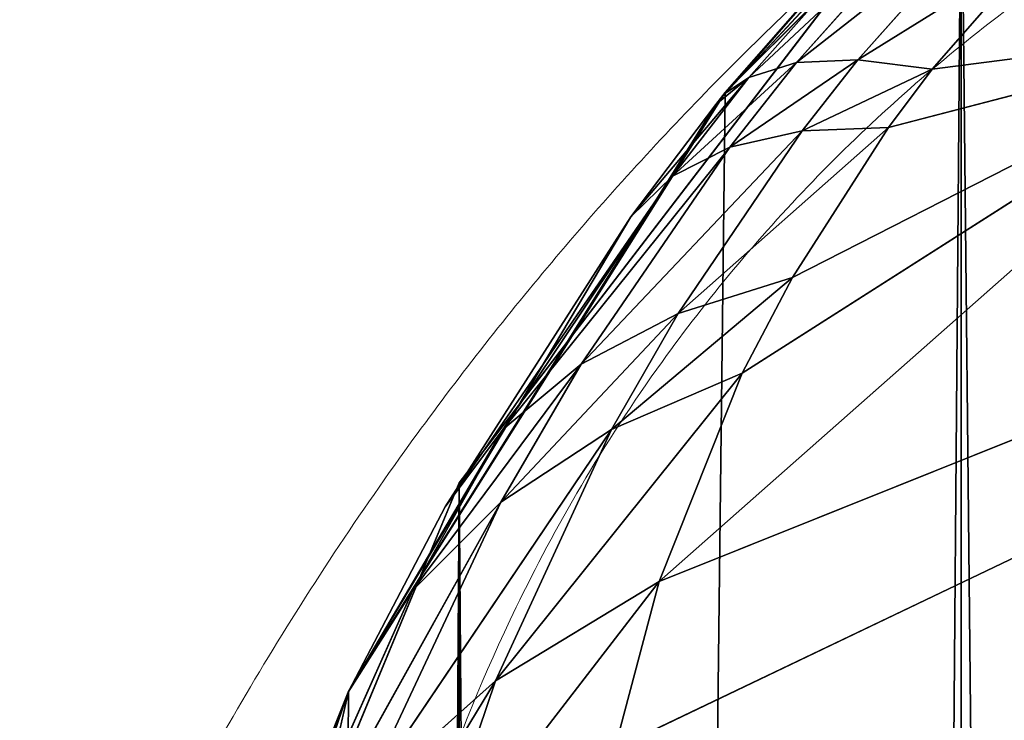
# Model space of a CAD drawing. Units: centimetres. Extents: x -271 to 271, y -194 to 194.
# Drawn here: x -41 to -41, y -36 to -36 of the extents above; entities that cross this region are included whole.
import ezdxf

# ---------------------------------------------------------------- set-up
doc = ezdxf.new("R2010")
doc.units = ezdxf.units.CM
doc.header["$LTSCALE"] = 2.54
doc.layers.get('0').update_dxf_attribs({"true_color": 0xff5454})

# ---------------------------------------------------------------- blocks, each defined once
blk = doc.blocks.new('0412-2D')
at = {"color": 0, "linetype": 'Continuous', "lineweight": 18}
blk.add_arc((227.39696, 297.55196, 0.02273), 0.60022, 90, 180, dxfattribs=at)
for points, knots in [([(226.99681, 297.55196, 0.02273), (226.99719, 297.56526, 0.02273), (226.99794, 297.59201, 0.02273), (227.00465, 297.6346, 0.02273), (227.01658, 297.67936, 0.02273), (227.03318, 297.72047, 0.02273), (227.05222, 297.75613, 0.02273), (227.07029, 297.7838, 0.02273), (227.08939, 297.80846, 0.02273), (227.10868, 297.82997, 0.02273), (227.12964, 297.85019, 0.02273), (227.15393, 297.87041, 0.02273), (227.18181, 297.88999, 0.02273), (227.21183, 297.90723, 0.02273), (227.24144, 297.92108, 0.02273), (227.27112, 297.93225, 0.02273), (227.30196, 297.94113, 0.02273), (227.33383, 297.9475, 0.02273), (227.36566, 297.95141, 0.02273), (227.38651, 297.95187, 0.02273), (227.39696, 297.9521, 0.02273)], [0, 0, 0, 0, 0.0711266, 0.1429581, 0.2204411, 0.2994482, 0.3519707, 0.4052251, 0.4470998, 0.4894268, 0.5316325, 0.5743165, 0.6281199, 0.6827914, 0.7311454, 0.7799603, 0.8339417, 0.8883723, 0.9440159, 1, 1, 1, 1]), ([(227.27277, 297.88311, 0.02273), (227.25194, 297.8817, 0.02273), (227.22294, 297.87974, 0.02273), (227.178, 297.8612, 0.02273), (227.14882, 297.84314, 0.02273), (227.1232, 297.82031, 0.02273), (227.10168, 297.7943, 0.02273), (227.08107, 297.75842, 0.02273), (227.06793, 297.71691, 0.02273), (227.06652, 297.6898, 0.02273), (227.0658, 297.67614, 0.02273)], [0, 0, 0, 0, 0.244996, 0.340931, 0.437639, 0.508581, 0.579548, 0.675598, 0.836538, 1, 1, 1, 1])]:
    blk.add_open_spline(points, degree=3, knots=knots, dxfattribs=at)
blk = doc.blocks.new('3DGeom~33_Defintion')
at = {"color": 0}
for p, q in [((879.337, 712.486, -1255.583), (922.475, 764.43, -1192.495)), ((879.337, 712.486, -1255.583), (922.475, 764.43, -1192.495)), ((885.468, 706, -1254.938), (922.475, 764.43, -1192.495)), ((885.468, 706, -1254.938), (922.475, 764.43, -1192.495)), ((908.61, 710.528, -1235.693), (885.468, 706, -1254.938)), ((908.61, 710.528, -1235.693), (885.468, 706, -1254.938)), ((893.261, 699.34, -1253.143), (908.61, 710.528, -1235.693)), ((893.261, 699.34, -1253.143), (908.61, 710.528, -1235.693)), ((896.912, 696.888, -1251.9), (908.61, 710.528, -1235.693)), ((896.912, 696.888, -1251.9), (908.61, 710.528, -1235.693)), ((908.61, 710.528, -1235.693), (902.723, 693.982, -1249.335)), ((908.61, 710.528, -1235.693), (902.723, 693.982, -1249.335)), ((905.014, 693.21, -1248.106), (908.61, 710.528, -1235.693)), ((905.014, 693.21, -1248.106), (908.61, 710.528, -1235.693)), ((885.468, 706, -1254.938), (873.604, 707.202, -1261.458)), ((885.468, 706, -1254.938), (873.604, 707.202, -1261.458)), ((881.075, 700.624, -1260.16), (873.604, 707.202, -1261.458)), ((881.075, 700.624, -1260.16), (873.604, 707.202, -1261.458)), ((885.468, 706, -1254.938), (881.075, 700.624, -1260.16)), ((885.468, 706, -1254.938), (881.075, 700.624, -1260.16)), ((881.075, 700.624, -1260.16), (867.164, 701.364, -1265.9)), ((881.075, 700.624, -1260.16), (867.164, 701.364, -1265.9)), ((881.075, 700.624, -1260.16), (876.086, 694.817, -1264.263)), ((881.075, 700.624, -1260.16), (876.086, 694.817, -1264.263)), ((893.261, 699.34, -1253.143), (881.075, 700.624, -1260.16)), ((893.261, 699.34, -1253.143), (881.075, 700.624, -1260.16)), ((890.566, 693.879, -1257.446), (881.075, 700.624, -1260.16)), ((890.566, 693.879, -1257.446), (881.075, 700.624, -1260.16)), ((893.261, 699.34, -1253.143), (890.566, 693.879, -1257.446)), ((893.261, 699.34, -1253.143), (890.566, 693.879, -1257.446)), ((896.912, 696.888, -1251.9), (890.566, 693.879, -1257.446)), ((896.912, 696.888, -1251.9), (890.566, 693.879, -1257.446)), ((896.912, 696.888, -1251.9), (895.02, 691.397, -1255.732)), ((896.912, 696.888, -1251.9), (895.02, 691.397, -1255.732)), ((890.566, 693.879, -1257.446), (876.086, 694.817, -1264.263)), ((890.566, 693.879, -1257.446), (876.086, 694.817, -1264.263)), ((887.398, 688.105, -1260.942), (876.086, 694.817, -1264.263)), ((887.398, 688.105, -1260.942), (876.086, 694.817, -1264.263)), ((890.566, 693.879, -1257.446), (887.398, 688.105, -1260.942)), ((890.566, 693.879, -1257.446), (887.398, 688.105, -1260.942)), ((895.02, 691.397, -1255.732), (890.566, 693.879, -1257.446)), ((895.02, 691.397, -1255.732), (890.566, 693.879, -1257.446)), ((902.723, 693.982, -1249.335), (895.02, 691.397, -1255.732)), ((902.723, 693.982, -1249.335), (895.02, 691.397, -1255.732)), ((902.723, 693.982, -1249.335), (902.126, 688.459, -1252.355)), ((902.723, 693.982, -1249.335), (902.126, 688.459, -1252.355)), ((905.014, 693.21, -1248.106), (902.126, 688.459, -1252.355)), ((905.014, 693.21, -1248.106), (902.126, 688.459, -1252.355)), ((905.014, 693.21, -1248.106), (904.939, 687.678, -1250.779)), ((905.014, 693.21, -1248.106), (904.939, 687.678, -1250.779)), ((909.884, 692.377, -1245.023), (904.939, 687.678, -1250.779)), ((909.884, 692.377, -1245.023), (904.939, 687.678, -1250.779)), ((895.02, 691.397, -1255.732), (887.398, 688.105, -1260.942)), ((895.02, 691.397, -1255.732), (887.398, 688.105, -1260.942)), ((895.02, 691.397, -1255.732), (892.7, 685.637, -1258.87)), ((895.02, 691.397, -1255.732), (892.7, 685.637, -1258.87)), ((902.126, 688.459, -1252.355), (895.02, 691.397, -1255.732)), ((902.126, 688.459, -1252.355), (895.02, 691.397, -1255.732)), ((870.618, 688.716, -1267.15), (883.81, 682.12, -1263.57)), ((887.398, 688.105, -1260.942), (870.618, 688.716, -1267.15)), ((887.398, 688.105, -1260.942), (870.618, 688.716, -1267.15)), ((870.618, 688.716, -1267.15), (883.81, 682.12, -1263.57)), ((902.126, 688.459, -1252.355), (892.7, 685.637, -1258.87)), ((902.126, 688.459, -1252.355), (892.7, 685.637, -1258.87)), ((902.126, 688.459, -1252.355), (901.158, 682.714, -1254.812)), ((902.126, 688.459, -1252.355), (901.158, 682.714, -1254.812)), ((904.939, 687.678, -1250.779), (902.126, 688.459, -1252.355)), ((904.939, 687.678, -1250.779), (902.126, 688.459, -1252.355)), ((887.398, 688.105, -1260.942), (883.81, 682.12, -1263.57)), ((887.398, 688.105, -1260.942), (883.81, 682.12, -1263.57)), ((892.7, 685.637, -1258.87), (887.398, 688.105, -1260.942)), ((892.7, 685.637, -1258.87), (887.398, 688.105, -1260.942)), ((904.939, 687.678, -1250.779), (901.158, 682.714, -1254.812)), ((904.939, 687.678, -1250.779), (901.158, 682.714, -1254.812)), ((904.939, 687.678, -1250.779), (904.505, 681.937, -1252.926)), ((904.939, 687.678, -1250.779), (904.505, 681.937, -1252.926)), ((910.946, 686.836, -1246.903), (904.939, 687.678, -1250.779)), ((910.946, 686.836, -1246.903), (904.939, 687.678, -1250.779)), ((910.946, 686.836, -1246.903), (904.505, 681.937, -1252.926)), ((910.946, 686.836, -1246.903), (904.505, 681.937, -1252.926)), ((892.7, 685.637, -1258.87), (883.81, 682.12, -1263.57)), ((892.7, 685.637, -1258.87), (883.81, 682.12, -1263.57)), ((892.7, 685.637, -1258.87), (889.989, 679.693, -1261.265)), ((892.7, 685.637, -1258.87), (889.989, 679.693, -1261.265)), ((901.158, 682.714, -1254.812), (892.7, 685.637, -1258.87)), ((901.158, 682.714, -1254.812), (892.7, 685.637, -1258.87)), ((901.158, 682.714, -1254.812), (889.989, 679.693, -1261.265)), ((901.158, 682.714, -1254.812), (889.989, 679.693, -1261.265)), ((901.158, 682.714, -1254.812), (899.831, 676.819, -1256.675)), ((901.158, 682.714, -1254.812), (899.831, 676.819, -1256.675)), ((904.505, 681.937, -1252.926), (901.158, 682.714, -1254.812)), ((904.505, 681.937, -1252.926), (901.158, 682.714, -1254.812)), ((864.801, 682.467, -1268.753), (883.81, 682.12, -1263.57)), ((864.801, 682.467, -1268.753), (883.81, 682.12, -1263.57)), ((883.81, 682.12, -1263.57), (879.867, 676.028, -1265.284)), ((883.81, 682.12, -1263.57), (879.867, 676.028, -1265.284)), ((883.81, 682.12, -1263.57), (879.888, 676.021, -1265.277)), ((883.81, 682.12, -1263.57), (879.888, 676.021, -1265.277)), ((883.81, 682.12, -1263.57), (889.989, 679.693, -1261.265)), ((883.81, 682.12, -1263.57), (889.989, 679.693, -1261.265)), ((904.505, 681.937, -1252.926), (899.831, 676.819, -1256.675)), ((904.505, 681.937, -1252.926), (899.831, 676.819, -1256.675)), ((904.505, 681.937, -1252.926), (903.719, 676.055, -1254.521)), ((904.505, 681.937, -1252.926), (903.719, 676.055, -1254.521)), ((911.659, 681.1, -1248.299), (904.505, 681.937, -1252.926)), ((911.659, 681.1, -1248.299), (904.505, 681.937, -1252.926)), ((911.659, 681.1, -1248.299), (903.719, 676.055, -1254.521)), ((911.659, 681.1, -1248.299), (903.719, 676.055, -1254.521)), ((889.989, 679.693, -1261.265), (879.888, 676.021, -1265.277)), ((889.989, 679.693, -1261.265), (879.888, 676.021, -1265.277)), ((889.989, 679.693, -1261.265), (886.927, 673.658, -1262.88)), ((889.989, 679.693, -1261.265), (886.927, 673.658, -1262.88)), ((889.989, 679.693, -1261.265), (899.831, 676.819, -1256.675)), ((889.989, 679.693, -1261.265), (899.831, 676.819, -1256.675)), ((899.831, 676.819, -1256.675), (886.927, 673.658, -1262.88)), ((899.831, 676.819, -1256.675), (886.927, 673.658, -1262.88)), ((899.831, 676.819, -1256.675), (898.161, 670.849, -1257.922)), ((899.831, 676.819, -1256.675), (898.161, 670.849, -1257.922)), ((899.831, 676.819, -1256.675), (903.719, 676.055, -1254.521)), ((899.831, 676.819, -1256.675), (903.719, 676.055, -1254.521)), ((855.075, 0, -1269.869), (879.867, 676.028, -1265.284)), ((855.075, 0, -1269.869), (879.867, 676.028, -1265.284)), ((879.888, 0, -1265.277), (879.867, 676.028, -1265.284)), ((879.888, 0, -1265.277), (879.867, 676.028, -1265.284)), ((879.888, 0, -1265.277), (879.888, 676.021, -1265.277)), ((879.888, 0, -1265.277), (879.888, 676.021, -1265.277)), ((903.719, 676.055, -1254.521), (898.161, 670.849, -1257.922)), ((903.719, 676.055, -1254.521), (898.161, 670.849, -1257.922)), ((903.719, 676.055, -1254.521), (902.59, 670.103, -1255.545)), ((903.719, 676.055, -1254.521), (902.59, 670.103, -1255.545)), ((903.719, 676.055, -1254.521), (903.044, 670.064, -1255.257)), ((903.719, 676.055, -1254.521), (903.044, 670.064, -1255.257)), ((903.719, 676.055, -1254.521), (912.013, 675.232, -1249.196)), ((903.719, 676.055, -1254.521), (912.013, 675.232, -1249.196)), ((912.013, 675.232, -1249.196), (903.044, 670.064, -1255.257)), ((912.013, 675.232, -1249.196), (903.044, 670.064, -1255.257)), ((886.927, 673.658, -1262.88), (879.888, 0, -1265.277)), ((886.927, 673.658, -1262.88), (879.888, 0, -1265.277)), ((898.161, 670.849, -1257.922), (879.888, 0, -1265.277)), ((898.161, 670.849, -1257.922), (879.888, 0, -1265.277)), ((902.59, 670.103, -1255.545), (879.888, 0, -1265.277)), ((902.59, 670.103, -1255.545), (879.888, 0, -1265.277)), ((902.59, 670.103, -1255.545), (903.058, 0, -1255.279)), ((902.59, 670.103, -1255.545), (903.058, 0, -1255.279)), ((903.058, 0, -1255.279), (912.007, 669.298, -1249.585)), ((903.058, 0, -1255.279), (912.007, 669.298, -1249.585))]:
    blk.add_line(p, q, dxfattribs=at)
at = {"color": 18, "true_color": 0x000000}
for p, q in [((879.337, 712.486, -1255.583), (885.468, 706, -1254.938)), ((879.337, 712.486, -1255.583), (885.468, 706, -1254.938)), ((885.468, 706, -1254.938), (893.261, 699.34, -1253.143)), ((885.468, 706, -1254.938), (893.261, 699.34, -1253.143)), ((893.261, 699.34, -1253.143), (896.912, 696.888, -1251.9)), ((893.261, 699.34, -1253.143), (896.912, 696.888, -1251.9)), ((896.912, 696.888, -1251.9), (902.723, 693.982, -1249.335)), ((896.912, 696.888, -1251.9), (902.723, 693.982, -1249.335)), ((902.723, 693.982, -1249.335), (905.014, 693.21, -1248.106)), ((902.723, 693.982, -1249.335), (905.014, 693.21, -1248.106)), ((905.014, 693.21, -1248.106), (909.884, 692.377, -1245.023)), ((905.014, 693.21, -1248.106), (909.884, 692.377, -1245.023)), ((879.867, 676.028, -1265.284), (864.801, 682.467, -1268.753)), ((864.801, 682.467, -1268.753), (879.867, 676.028, -1265.284)), ((879.888, 676.021, -1265.277), (879.867, 676.028, -1265.284)), ((879.867, 676.028, -1265.284), (879.888, 676.021, -1265.277)), ((886.927, 673.658, -1262.88), (879.888, 676.021, -1265.277)), ((879.888, 676.021, -1265.277), (886.927, 673.658, -1262.88)), ((898.161, 670.849, -1257.922), (886.927, 673.658, -1262.88)), ((886.927, 673.658, -1262.88), (898.161, 670.849, -1257.922)), ((902.59, 670.103, -1255.545), (898.161, 670.849, -1257.922)), ((898.161, 670.849, -1257.922), (902.59, 670.103, -1255.545)), ((903.044, 670.064, -1255.257), (902.59, 670.103, -1255.545)), ((902.59, 670.103, -1255.545), (912.007, 669.298, -1249.585)), ((912.007, 669.298, -1249.585), (903.044, 670.064, -1255.257)), ((879.888, 0, -1265.277), (855.075, 0, -1269.869)), ((903.058, 0, -1255.279), (879.888, 0, -1265.277)), ((923.422, 0, -1240.375), (903.058, 0, -1255.279)), ((855.075, 0, -1269.869), (879.888, 0, -1265.277)), ((879.888, 0, -1265.277), (903.058, 0, -1255.279)), ((903.058, 0, -1255.279), (923.422, 0, -1240.375))]:
    blk.add_line(p, q, dxfattribs=at)
mesh = blk.add_polyface(dxfattribs=at)
corners = [(903.329, 852.099, -1146.858), (806.497, 809.014, -1245.546), (793.86, 866.942, -1214.725)]
mesh.append_faces([[corners[k] for k in face] for face in [(0, 1, 2)]], dxfattribs={"color": 18})
mesh = blk.add_polyface(dxfattribs=at)
corners = [(903.329, 852.099, -1146.858), (833.918, 772.548, -1249.792), (806.497, 809.014, -1245.546)]
mesh.append_faces([[corners[k] for k in face] for face in [(0, 1, 2)]], dxfattribs={"color": 18})
mesh = blk.add_polyface(dxfattribs=at)
corners = [(922.475, 764.43, -1192.495), (833.918, 772.548, -1249.792), (903.329, 852.099, -1146.858)]
mesh.append_faces([[corners[k] for k in face] for face in [(0, 1, 2)]], dxfattribs={"color": 18})
mesh = blk.add_polyface(dxfattribs=at)
corners = [(922.475, 764.43, -1192.495), (867.396, 728.026, -1254.975), (833.918, 772.548, -1249.792)]
mesh.append_faces([[corners[k] for k in face] for face in [(0, 1, 2)]], dxfattribs={"color": 18})
mesh = blk.add_polyface(dxfattribs=at)
corners = [(922.475, 764.43, -1192.495), (869.106, 725.57, -1255.214), (867.396, 728.026, -1254.975)]
mesh.append_faces([[corners[k] for k in face] for face in [(0, 1, 2)]], dxfattribs={"color": 18})
mesh = blk.add_polyface(dxfattribs=at)
corners = [(922.475, 764.43, -1192.495), (879.337, 712.486, -1255.583), (869.106, 725.57, -1255.214)]
mesh.append_faces([[corners[k] for k in face] for face in [(0, 1, 2)]], dxfattribs={"color": 18})
mesh = blk.add_polyface(dxfattribs=at)
corners = [(922.475, 764.43, -1192.495), (885.468, 706, -1254.938), (879.337, 712.486, -1255.583)]
mesh.append_faces([[corners[k] for k in face] for face in [(0, 1, 2)]], dxfattribs={"color": 18})
mesh = blk.add_polyface(dxfattribs=at)
corners = [(922.475, 764.43, -1192.495), (908.61, 710.528, -1235.693), (885.468, 706, -1254.938)]
mesh.append_faces([[corners[k] for k in face] for face in [(0, 1, 2)]], dxfattribs={"color": 18})
mesh = blk.add_polyface(dxfattribs=at)
corners = [(885.468, 706, -1254.938), (873.604, 707.202, -1261.458), (879.337, 712.486, -1255.583)]
mesh.append_faces([[corners[k] for k in face] for face in [(0, 1, 2)]], dxfattribs={"color": 18})
mesh = blk.add_polyface(dxfattribs=at)
corners = [(908.61, 710.528, -1235.693), (893.261, 699.34, -1253.143), (885.468, 706, -1254.938)]
mesh.append_faces([[corners[k] for k in face] for face in [(0, 1, 2)]], dxfattribs={"color": 18})
mesh = blk.add_polyface(dxfattribs=at)
corners = [(908.61, 710.528, -1235.693), (896.912, 696.888, -1251.9), (893.261, 699.34, -1253.143)]
mesh.append_faces([[corners[k] for k in face] for face in [(0, 1, 2)]], dxfattribs={"color": 18})
mesh = blk.add_polyface(dxfattribs=at)
corners = [(908.61, 710.528, -1235.693), (902.723, 693.982, -1249.335), (896.912, 696.888, -1251.9)]
mesh.append_faces([[corners[k] for k in face] for face in [(0, 1, 2)]], dxfattribs={"color": 18})
mesh = blk.add_polyface(dxfattribs=at)
corners = [(908.61, 710.528, -1235.693), (905.014, 693.21, -1248.106), (902.723, 693.982, -1249.335)]
mesh.append_faces([[corners[k] for k in face] for face in [(0, 1, 2)]], dxfattribs={"color": 18})
mesh = blk.add_polyface(dxfattribs=at)
corners = [(909.884, 692.377, -1245.023), (905.014, 693.21, -1248.106), (908.61, 710.528, -1235.693)]
mesh.append_faces([[corners[k] for k in face] for face in [(0, 1, 2)]], dxfattribs={"color": 18})
mesh = blk.add_polyface(dxfattribs=at)
corners = [(881.075, 700.624, -1260.16), (867.164, 701.364, -1265.9), (873.604, 707.202, -1261.458)]
mesh.append_faces([[corners[k] for k in face] for face in [(0, 1, 2)]], dxfattribs={"color": 18})
mesh = blk.add_polyface(dxfattribs=at)
corners = [(885.468, 706, -1254.938), (881.075, 700.624, -1260.16), (873.604, 707.202, -1261.458)]
mesh.append_faces([[corners[k] for k in face] for face in [(0, 1, 2)]], dxfattribs={"color": 18})
mesh = blk.add_polyface(dxfattribs=at)
corners = [(893.261, 699.34, -1253.143), (881.075, 700.624, -1260.16), (885.468, 706, -1254.938)]
mesh.append_faces([[corners[k] for k in face] for face in [(0, 1, 2)]], dxfattribs={"color": 18})
mesh = blk.add_polyface(dxfattribs=at)
corners = [(881.075, 700.624, -1260.16), (876.086, 694.817, -1264.263), (867.164, 701.364, -1265.9)]
mesh.append_faces([[corners[k] for k in face] for face in [(0, 1, 2)]], dxfattribs={"color": 18})
mesh = blk.add_polyface(dxfattribs=at)
corners = [(890.566, 693.879, -1257.446), (876.086, 694.817, -1264.263), (881.075, 700.624, -1260.16)]
mesh.append_faces([[corners[k] for k in face] for face in [(0, 1, 2)]], dxfattribs={"color": 18})
mesh = blk.add_polyface(dxfattribs=at)
corners = [(893.261, 699.34, -1253.143), (890.566, 693.879, -1257.446), (881.075, 700.624, -1260.16)]
mesh.append_faces([[corners[k] for k in face] for face in [(0, 1, 2)]], dxfattribs={"color": 18})
mesh = blk.add_polyface(dxfattribs=at)
corners = [(896.912, 696.888, -1251.9), (890.566, 693.879, -1257.446), (893.261, 699.34, -1253.143)]
mesh.append_faces([[corners[k] for k in face] for face in [(0, 1, 2)]], dxfattribs={"color": 18})
mesh = blk.add_polyface(dxfattribs=at)
corners = [(896.912, 696.888, -1251.9), (895.02, 691.397, -1255.732), (890.566, 693.879, -1257.446)]
mesh.append_faces([[corners[k] for k in face] for face in [(0, 1, 2)]], dxfattribs={"color": 18})
mesh = blk.add_polyface(dxfattribs=at)
corners = [(902.723, 693.982, -1249.335), (895.02, 691.397, -1255.732), (896.912, 696.888, -1251.9)]
mesh.append_faces([[corners[k] for k in face] for face in [(0, 1, 2)]], dxfattribs={"color": 18})
mesh = blk.add_polyface(dxfattribs=at)
corners = [(887.398, 688.105, -1260.942), (870.618, 688.716, -1267.15), (876.086, 694.817, -1264.263)]
mesh.append_faces([[corners[k] for k in face] for face in [(0, 1, 2)]], dxfattribs={"color": 18})
mesh = blk.add_polyface(dxfattribs=at)
corners = [(890.566, 693.879, -1257.446), (887.398, 688.105, -1260.942), (876.086, 694.817, -1264.263)]
mesh.append_faces([[corners[k] for k in face] for face in [(0, 1, 2)]], dxfattribs={"color": 18})
mesh = blk.add_polyface(dxfattribs=at)
corners = [(895.02, 691.397, -1255.732), (887.398, 688.105, -1260.942), (890.566, 693.879, -1257.446)]
mesh.append_faces([[corners[k] for k in face] for face in [(0, 1, 2)]], dxfattribs={"color": 18})
mesh = blk.add_polyface(dxfattribs=at)
corners = [(902.723, 693.982, -1249.335), (902.126, 688.459, -1252.355), (895.02, 691.397, -1255.732)]
mesh.append_faces([[corners[k] for k in face] for face in [(0, 1, 2)]], dxfattribs={"color": 18})
mesh = blk.add_polyface(dxfattribs=at)
corners = [(905.014, 693.21, -1248.106), (902.126, 688.459, -1252.355), (902.723, 693.982, -1249.335)]
mesh.append_faces([[corners[k] for k in face] for face in [(0, 1, 2)]], dxfattribs={"color": 18})
mesh = blk.add_polyface(dxfattribs=at)
corners = [(905.014, 693.21, -1248.106), (904.939, 687.678, -1250.779), (902.126, 688.459, -1252.355)]
mesh.append_faces([[corners[k] for k in face] for face in [(0, 1, 2)]], dxfattribs={"color": 18})
mesh = blk.add_polyface(dxfattribs=at)
corners = [(909.884, 692.377, -1245.023), (904.939, 687.678, -1250.779), (905.014, 693.21, -1248.106)]
mesh.append_faces([[corners[k] for k in face] for face in [(0, 1, 2)]], dxfattribs={"color": 18})
mesh = blk.add_polyface(dxfattribs=at)
corners = [(910.946, 686.836, -1246.903), (904.939, 687.678, -1250.779), (909.884, 692.377, -1245.023)]
mesh.append_faces([[corners[k] for k in face] for face in [(0, 1, 2)]], dxfattribs={"color": 18})
mesh = blk.add_polyface(dxfattribs=at)
corners = [(895.02, 691.397, -1255.732), (892.7, 685.637, -1258.87), (887.398, 688.105, -1260.942)]
mesh.append_faces([[corners[k] for k in face] for face in [(0, 1, 2)]], dxfattribs={"color": 18})
mesh = blk.add_polyface(dxfattribs=at)
corners = [(902.126, 688.459, -1252.355), (892.7, 685.637, -1258.87), (895.02, 691.397, -1255.732)]
mesh.append_faces([[corners[k] for k in face] for face in [(0, 1, 2)]], dxfattribs={"color": 18})
mesh = blk.add_polyface(dxfattribs=at)
corners = [(883.81, 682.12, -1263.57), (864.801, 682.467, -1268.753), (870.618, 688.716, -1267.15)]
mesh.append_faces([[corners[k] for k in face] for face in [(0, 1, 2)]], dxfattribs={"color": 18})
mesh = blk.add_polyface(dxfattribs=at)
corners = [(887.398, 688.105, -1260.942), (883.81, 682.12, -1263.57), (870.618, 688.716, -1267.15)]
mesh.append_faces([[corners[k] for k in face] for face in [(0, 1, 2)]], dxfattribs={"color": 18})
mesh = blk.add_polyface(dxfattribs=at)
corners = [(902.126, 688.459, -1252.355), (901.158, 682.714, -1254.812), (892.7, 685.637, -1258.87)]
mesh.append_faces([[corners[k] for k in face] for face in [(0, 1, 2)]], dxfattribs={"color": 18})
mesh = blk.add_polyface(dxfattribs=at)
corners = [(904.939, 687.678, -1250.779), (901.158, 682.714, -1254.812), (902.126, 688.459, -1252.355)]
mesh.append_faces([[corners[k] for k in face] for face in [(0, 1, 2)]], dxfattribs={"color": 18})
mesh = blk.add_polyface(dxfattribs=at)
corners = [(892.7, 685.637, -1258.87), (883.81, 682.12, -1263.57), (887.398, 688.105, -1260.942)]
mesh.append_faces([[corners[k] for k in face] for face in [(0, 1, 2)]], dxfattribs={"color": 18})
mesh = blk.add_polyface(dxfattribs=at)
corners = [(904.939, 687.678, -1250.779), (904.505, 681.937, -1252.926), (901.158, 682.714, -1254.812)]
mesh.append_faces([[corners[k] for k in face] for face in [(0, 1, 2)]], dxfattribs={"color": 18})
mesh = blk.add_polyface(dxfattribs=at)
corners = [(910.946, 686.836, -1246.903), (904.505, 681.937, -1252.926), (904.939, 687.678, -1250.779)]
mesh.append_faces([[corners[k] for k in face] for face in [(0, 1, 2)]], dxfattribs={"color": 18})
mesh = blk.add_polyface(dxfattribs=at)
corners = [(911.659, 681.1, -1248.299), (904.505, 681.937, -1252.926), (910.946, 686.836, -1246.903)]
mesh.append_faces([[corners[k] for k in face] for face in [(0, 1, 2)]], dxfattribs={"color": 18})
mesh = blk.add_polyface(dxfattribs=at)
corners = [(892.7, 685.637, -1258.87), (889.989, 679.693, -1261.265), (883.81, 682.12, -1263.57)]
mesh.append_faces([[corners[k] for k in face] for face in [(0, 1, 2)]], dxfattribs={"color": 18})
mesh = blk.add_polyface(dxfattribs=at)
corners = [(901.158, 682.714, -1254.812), (889.989, 679.693, -1261.265), (892.7, 685.637, -1258.87)]
mesh.append_faces([[corners[k] for k in face] for face in [(0, 1, 2)]], dxfattribs={"color": 18})
mesh = blk.add_polyface(dxfattribs=at)
corners = [(901.158, 682.714, -1254.812), (899.831, 676.819, -1256.675), (889.989, 679.693, -1261.265)]
mesh.append_faces([[corners[k] for k in face] for face in [(0, 1, 2)]], dxfattribs={"color": 18})
mesh = blk.add_polyface(dxfattribs=at)
corners = [(904.505, 681.937, -1252.926), (899.831, 676.819, -1256.675), (901.158, 682.714, -1254.812)]
mesh.append_faces([[corners[k] for k in face] for face in [(0, 1, 2)]], dxfattribs={"color": 18})
mesh = blk.add_polyface(dxfattribs=at)
corners = [(879.867, 676.028, -1265.284), (855.075, 0, -1269.869), (864.801, 682.467, -1268.753)]
mesh.append_faces([[corners[k] for k in face] for face in [(0, 1, 2)]], dxfattribs={"color": 18})
mesh = blk.add_polyface(dxfattribs=at)
corners = [(883.81, 682.12, -1263.57), (879.867, 676.028, -1265.284), (864.801, 682.467, -1268.753)]
mesh.append_faces([[corners[k] for k in face] for face in [(0, 1, 2)]], dxfattribs={"color": 18})
mesh = blk.add_polyface(dxfattribs=at)
corners = [(883.81, 682.12, -1263.57), (879.888, 676.021, -1265.277), (879.867, 676.028, -1265.284)]
mesh.append_faces([[corners[k] for k in face] for face in [(0, 1, 2)]], dxfattribs={"color": 18})
mesh = blk.add_polyface(dxfattribs=at)
corners = [(889.989, 679.693, -1261.265), (879.888, 676.021, -1265.277), (883.81, 682.12, -1263.57)]
mesh.append_faces([[corners[k] for k in face] for face in [(0, 1, 2)]], dxfattribs={"color": 18})
mesh = blk.add_polyface(dxfattribs=at)
corners = [(904.505, 681.937, -1252.926), (903.719, 676.055, -1254.521), (899.831, 676.819, -1256.675)]
mesh.append_faces([[corners[k] for k in face] for face in [(0, 1, 2)]], dxfattribs={"color": 18})
mesh = blk.add_polyface(dxfattribs=at)
corners = [(911.659, 681.1, -1248.299), (903.719, 676.055, -1254.521), (904.505, 681.937, -1252.926)]
mesh.append_faces([[corners[k] for k in face] for face in [(0, 1, 2)]], dxfattribs={"color": 18})
mesh = blk.add_polyface(dxfattribs=at)
corners = [(912.013, 675.232, -1249.196), (903.719, 676.055, -1254.521), (911.659, 681.1, -1248.299)]
mesh.append_faces([[corners[k] for k in face] for face in [(0, 1, 2)]], dxfattribs={"color": 18})
mesh = blk.add_polyface(dxfattribs=at)
corners = [(889.989, 679.693, -1261.265), (886.927, 673.658, -1262.88), (879.888, 676.021, -1265.277)]
mesh.append_faces([[corners[k] for k in face] for face in [(0, 1, 2)]], dxfattribs={"color": 18})
mesh = blk.add_polyface(dxfattribs=at)
corners = [(899.831, 676.819, -1256.675), (886.927, 673.658, -1262.88), (889.989, 679.693, -1261.265)]
mesh.append_faces([[corners[k] for k in face] for face in [(0, 1, 2)]], dxfattribs={"color": 18})
mesh = blk.add_polyface(dxfattribs=at)
corners = [(899.831, 676.819, -1256.675), (898.161, 670.849, -1257.922), (886.927, 673.658, -1262.88)]
mesh.append_faces([[corners[k] for k in face] for face in [(0, 1, 2)]], dxfattribs={"color": 18})
mesh = blk.add_polyface(dxfattribs=at)
corners = [(903.719, 676.055, -1254.521), (898.161, 670.849, -1257.922), (899.831, 676.819, -1256.675)]
mesh.append_faces([[corners[k] for k in face] for face in [(0, 1, 2)]], dxfattribs={"color": 18})
mesh = blk.add_polyface(dxfattribs=at)
corners = [(879.888, 0, -1265.277), (855.075, 0, -1269.869), (879.867, 676.028, -1265.284)]
mesh.append_faces([[corners[k] for k in face] for face in [(0, 1, 2)]], dxfattribs={"color": 18})
mesh = blk.add_polyface(dxfattribs=at)
corners = [(879.888, 0, -1265.277), (879.867, 676.028, -1265.284), (879.888, 676.021, -1265.277)]
mesh.append_faces([[corners[k] for k in face] for face in [(0, 1, 2)]], dxfattribs={"color": 18})
mesh = blk.add_polyface(dxfattribs=at)
corners = [(886.927, 673.658, -1262.88), (879.888, 0, -1265.277), (879.888, 676.021, -1265.277)]
mesh.append_faces([[corners[k] for k in face] for face in [(0, 1, 2)]], dxfattribs={"color": 18})
mesh = blk.add_polyface(dxfattribs=at)
corners = [(903.719, 676.055, -1254.521), (902.59, 670.103, -1255.545), (898.161, 670.849, -1257.922)]
mesh.append_faces([[corners[k] for k in face] for face in [(0, 1, 2)]], dxfattribs={"color": 18})
mesh = blk.add_polyface(dxfattribs=at)
corners = [(903.719, 676.055, -1254.521), (903.044, 670.064, -1255.257), (902.59, 670.103, -1255.545)]
mesh.append_faces([[corners[k] for k in face] for face in [(0, 1, 2)]], dxfattribs={"color": 18})
mesh = blk.add_polyface(dxfattribs=at)
corners = [(912.013, 675.232, -1249.196), (903.044, 670.064, -1255.257), (903.719, 676.055, -1254.521)]
mesh.append_faces([[corners[k] for k in face] for face in [(0, 1, 2)]], dxfattribs={"color": 18})
mesh = blk.add_polyface(dxfattribs=at)
corners = [(912.013, 675.232, -1249.196), (912.007, 669.298, -1249.585), (903.044, 670.064, -1255.257)]
mesh.append_faces([[corners[k] for k in face] for face in [(0, 1, 2)]], dxfattribs={"color": 18})
mesh = blk.add_polyface(dxfattribs=at)
corners = [(898.161, 670.849, -1257.922), (879.888, 0, -1265.277), (886.927, 673.658, -1262.88)]
mesh.append_faces([[corners[k] for k in face] for face in [(0, 1, 2)]], dxfattribs={"color": 18})
mesh = blk.add_polyface(dxfattribs=at)
corners = [(902.59, 670.103, -1255.545), (879.888, 0, -1265.277), (898.161, 670.849, -1257.922)]
mesh.append_faces([[corners[k] for k in face] for face in [(0, 1, 2)]], dxfattribs={"color": 18})
mesh = blk.add_polyface(dxfattribs=at)
corners = [(903.058, 0, -1255.279), (879.888, 0, -1265.277), (902.59, 670.103, -1255.545)]
mesh.append_faces([[corners[k] for k in face] for face in [(0, 1, 2)]], dxfattribs={"color": 18})
mesh = blk.add_polyface(dxfattribs=at)
corners = [(912.007, 669.298, -1249.585), (903.058, 0, -1255.279), (902.59, 670.103, -1255.545)]
mesh.append_faces([[corners[k] for k in face] for face in [(0, 1, 2)]], dxfattribs={"color": 18})
mesh = blk.add_polyface(dxfattribs=at)
corners = [(923.422, 0, -1240.375), (903.058, 0, -1255.279), (912.007, 669.298, -1249.585)]
mesh.append_faces([[corners[k] for k in face] for face in [(0, 1, 2)]], dxfattribs={"color": 18})
mesh = blk.add_polyface(dxfattribs=at)
corners = [(879.888, 0, -1265.277), (829.861, 0, -1268.825), (855.075, 0, -1269.869), (-1174.702, 0, -958.468), (903.058, 0, -1255.279), (923.422, 0, -1240.375), (939.959, 0, -1221.314), (951.839, 0, -1199.051), (958.468, 0, -1174.702), (1268.825, 0, 829.861), (-1199.051, 0, -951.839), (-1221.314, 0, -939.959), (-1240.375, 0, -923.422), (-1255.279, 0, -903.058), (-1265.277, 0, -879.888), (-1269.869, 0, -855.075), (-1268.825, 0, -829.861), (-958.468, 0, 1174.702), (1269.869, 0, 855.075), (1265.277, 0, 879.888), (1255.279, 0, 903.058), (1240.375, 0, 923.422), (1221.314, 0, 939.959), (1199.051, 0, 951.839), (1174.702, 0, 958.468), (-829.861, 0, 1268.825), (-951.839, 0, 1199.051), (-939.959, 0, 1221.314), (-923.422, 0, 1240.375), (-903.058, 0, 1255.279), (-879.888, 0, 1265.277), (-855.075, 0, 1269.869)]
mesh.append_faces([[corners[k] for k in face] for face in [(0, 1, 2), (30, 25, 31)]], dxfattribs={"vtx0": -1, "color": 18})
mesh.append_faces([[corners[k] for k in face] for face in [(1, 0, 3), (3, 9, 10), (10, 9, 11), (11, 9, 12), (12, 9, 13), (13, 9, 14), (14, 9, 15), (15, 9, 16), (16, 9, 17), (17, 25, 26), (26, 25, 27), (27, 25, 28), (28, 25, 29), (29, 25, 30)]], dxfattribs={"vtx0": -1, "vtx1": -1, "color": 18})
mesh.append_faces([[corners[k] for k in face] for face in [(3, 0, 4), (3, 4, 5), (3, 5, 6), (3, 6, 7), (3, 7, 8), (3, 8, 9), (17, 9, 18), (17, 18, 19), (17, 19, 20), (17, 20, 21), (17, 21, 22), (17, 22, 23), (17, 23, 24), (17, 24, 25)]], dxfattribs={"vtx0": -1, "vtx2": -1, "color": 18})
blk = doc.blocks.new('3DGeom~657_Defintion')
at = {"color": 18, "true_color": 0x000000}
mesh = blk.add_polyface(dxfattribs=at)
corners = [(7.173, -2538.5832, 26.3554), (0, -157.5773, 26.3554), (-5.5483, -2534.4169, 26.3554), (0.5566, -162.5168, 26.3554), (2.0138, -166.6815, 26.3554), (4.3613, -170.4175, 26.3554), (7.4813, -173.5375, 26.3554), (20.2418, -2539.9999, 26.3554), (11.2173, -175.885, 26.3554), (15.382, -177.3423, 26.3554), (20.3216, -177.8988, 26.3554), (177.8988, -2539.9999, 26.3554), (177.8988, -177.8988, 26.3554), (-2360.6843, -170.7258, 26.3554), (-2362.101, 0, 26.3554), (-2362.101, -157.657, 26.3554), (0, 0, 26.3554), (-2356.5181, -183.447, 26.3554), (-2278.6868, -348.3423, 26.3554), (-2184.8929, -527.5658, 26.3554), (-2083.4196, -702.5683, 26.3554), (-1974.4625, -873.0119, 26.3554), (-1858.2258, -1038.5767, 26.3554), (-1734.9276, -1198.9522, 26.3554), (-1604.7996, -1353.8373, 26.3554), (-1468.0857, -1502.9412, 26.3554), (-1325.0424, -1645.9844, 26.3554), (-1175.9384, -1782.6984, 26.3554), (-1021.0534, -1912.8265, 26.3554), (-860.678, -2036.1245, 26.3554), (-695.1131, -2152.3613, 26.3554), (-524.6695, -2261.3186, 26.3554), (-349.667, -2362.7918, 26.3554), (-170.4435, -2456.5857, 26.3554)]
mesh.append_faces([[corners[k] for k in face] for face in [(10, 11, 12), (13, 14, 15)]], dxfattribs={"vtx0": -1, "color": 18})
mesh.append_faces([[corners[k] for k in face] for face in [(0, 1, 2), (1, 0, 3), (3, 0, 4), (4, 0, 5), (5, 0, 6), (6, 7, 8), (8, 7, 9), (9, 7, 10), (14, 13, 16), (16, 2, 1)]], dxfattribs={"vtx0": -1, "vtx1": -1, "color": 18})
mesh.append_faces([[corners[k] for k in face] for face in [(6, 0, 7), (10, 7, 11), (16, 13, 17), (16, 17, 18), (16, 18, 19), (16, 19, 20), (16, 20, 21), (16, 21, 22), (16, 22, 23), (16, 23, 24), (16, 24, 25), (16, 25, 26), (16, 26, 27), (16, 27, 28), (16, 28, 29), (16, 29, 30), (16, 30, 31), (16, 31, 32), (16, 32, 33), (16, 33, 2)]], dxfattribs={"vtx0": -1, "vtx2": -1, "color": 18})
mesh = blk.add_polyface(dxfattribs=at)
corners = [(-2362.101, 0), (-2360.6843, -170.7258), (-2362.101, -157.657), (0, 0), (-2356.5181, -183.447), (-2278.6868, -348.3423), (-2184.8929, -527.5658), (-2083.4196, -702.5683), (-1974.4625, -873.0119), (-1858.2258, -1038.5767), (-1734.9276, -1198.9522), (-1604.7996, -1353.8373), (-1468.0857, -1502.9412), (-1325.0424, -1645.9844), (-1175.9384, -1782.6984), (-1021.0534, -1912.8265), (-860.678, -2036.1245), (-695.1131, -2152.3613), (-524.6695, -2261.3186), (-349.667, -2362.7918), (-170.4435, -2456.5857), (-5.5483, -2534.4169), (0, -157.5773), (7.173, -2538.5832), (0.5566, -162.5168), (2.0138, -166.6815), (4.3613, -170.4175), (7.4813, -173.5375), (20.2418, -2539.9999), (11.2173, -175.885), (15.382, -177.3423), (20.3216, -177.8988), (177.8988, -2539.9999), (177.8988, -177.8988)]
mesh.append_faces([[corners[k] for k in face] for face in [(0, 1, 2), (32, 31, 33)]], dxfattribs={"vtx0": -1, "color": 18})
mesh.append_faces([[corners[k] for k in face] for face in [(1, 3, 4), (4, 3, 5), (5, 3, 6), (6, 3, 7), (7, 3, 8), (8, 3, 9), (9, 3, 10), (10, 3, 11), (11, 3, 12), (12, 3, 13), (13, 3, 14), (14, 3, 15), (15, 3, 16), (16, 3, 17), (17, 3, 18), (18, 3, 19), (19, 3, 20), (20, 3, 21), (23, 27, 28), (28, 31, 32)]], dxfattribs={"vtx0": -1, "vtx1": -1, "color": 18})
mesh.append_faces([[corners[k] for k in face] for face in [(1, 0, 3), (21, 3, 22), (22, 23, 21), (23, 22, 24), (23, 24, 25), (23, 25, 26), (23, 26, 27), (28, 27, 29), (28, 29, 30), (28, 30, 31)]], dxfattribs={"vtx0": -1, "vtx2": -1, "color": 18})
blk = doc.blocks.new('3DGeom~260_Defintion')
at = {"color": 8, "true_color": 0x7c8082}
for p, q in [((-86.1347, 86.1347, -659.9563), (-87.5448, 84.2969, -659.9563)), ((-87.5448, 84.2969, 1880.0437), (-86.1347, 86.1347, 1880.0437)), ((-86.1347, 86.1347, 1880.0437), (-87.5448, 84.2969, 1880.0437)), ((-87.5448, 84.2969, -659.9563), (-86.1347, 86.1347, -659.9563)), ((-87.5448, 84.2969, -659.9563), (-88.4313, 82.1569, -659.9563)), ((-88.4313, 82.1569, 1880.0437), (-87.5448, 84.2969, 1880.0437)), ((-87.5448, 84.2969, 1880.0437), (-88.4313, 82.1569, 1880.0437)), ((-88.4313, 82.1569, -659.9563), (-87.5448, 84.2969, -659.9563))]:
    blk.add_line(p, q, dxfattribs=at)
at = {"color": 0}
blk.add_line((-87.5448, 84.2969, -659.9563), (-87.5448, 84.2969, 1880.0437), dxfattribs=at)
blk.add_line((-87.5448, 84.2969, -659.9563), (-87.5448, 84.2969, 1880.0437), dxfattribs=at)
at = {"color": 8, "true_color": 0x7c8082}
mesh = blk.add_polyface(dxfattribs=at)
corners = [(-88.7336, -79.8603, 1880.0437), (-88.4313, 82.1569, 1880.0437), (-88.7336, 79.8603, 1880.0437), (-88.4313, -82.1569, 1880.0437), (-87.5448, -84.2969, 1880.0437), (-87.5448, 84.2969, 1880.0437), (-86.1347, -86.1347, 1880.0437), (-86.1347, 86.1347, 1880.0437), (-84.2969, -87.5448, 1880.0437), (-84.2969, 87.5448, 1880.0437), (-82.1569, -88.4313, 1880.0437), (-82.1569, 88.4313, 1880.0437), (-79.8603, -88.7336, 1880.0437), (-79.8603, 88.7336, 1880.0437), (79.8603, -88.7336, 1880.0437), (79.8603, 88.7336, 1880.0437), (82.1569, -88.4313, 1880.0437), (82.1569, 88.4313, 1880.0437), (84.2969, -87.5448, 1880.0437), (84.2969, 87.5448, 1880.0437), (86.1347, -86.1347, 1880.0437), (86.1347, 86.1347, 1880.0437), (87.5448, -84.2969, 1880.0437), (87.5448, 84.2969, 1880.0437), (88.4313, -82.1569, 1880.0437), (88.4313, 82.1569, 1880.0437), (88.7336, -79.8603, 1880.0437), (88.7336, 79.8603, 1880.0437)]
mesh.append_faces([[corners[k] for k in face] for face in [(0, 1, 2), (25, 26, 27)]], dxfattribs={"vtx0": -1, "color": 8})
mesh.append_faces([[corners[k] for k in face] for face in [(1, 4, 5), (5, 6, 7), (7, 8, 9), (9, 10, 11), (11, 12, 13), (13, 14, 15), (15, 16, 17), (17, 18, 19), (19, 20, 21), (21, 22, 23), (23, 24, 25)]], dxfattribs={"vtx0": -1, "vtx1": -1, "color": 8})
mesh.append_faces([[corners[k] for k in face] for face in [(1, 0, 3), (1, 3, 4), (5, 4, 6), (7, 6, 8), (9, 8, 10), (11, 10, 12), (13, 12, 14), (15, 14, 16), (17, 16, 18), (19, 18, 20), (21, 20, 22), (23, 22, 24), (25, 24, 26)]], dxfattribs={"vtx0": -1, "vtx2": -1, "color": 8})
mesh = blk.add_polyface(dxfattribs=at)
corners = [(-88.4313, 82.1569, -659.9563), (-88.7336, -79.8603, -659.9563), (-88.7336, 79.8603, -659.9563), (-88.4313, -82.1569, -659.9563), (-87.5448, 84.2969, -659.9563), (-87.5448, -84.2969, -659.9563), (-86.1347, 86.1347, -659.9563), (-86.1347, -86.1347, -659.9563), (-84.2969, 87.5448, -659.9563), (-84.2969, -87.5448, -659.9563), (-82.1569, -88.4313, -659.9563), (-82.1569, 88.4313, -659.9563), (-79.8603, 88.7336, -659.9563), (-79.8603, -88.7336, -659.9563), (79.8603, 88.7336, -659.9563), (79.8603, -88.7336, -659.9563), (82.1569, 88.4313, -659.9563), (82.1569, -88.4313, -659.9563), (84.2969, 87.5448, -659.9563), (84.2969, -87.5448, -659.9563), (86.1347, 86.1347, -659.9563), (86.1347, -86.1347, -659.9563), (87.5448, 84.2969, -659.9563), (87.5448, -84.2969, -659.9563), (88.4313, 82.1569, -659.9563), (88.4313, -82.1569, -659.9563), (88.7336, 79.8603, -659.9563), (88.7336, -79.8603, -659.9563)]
mesh.append_faces([[corners[k] for k in face] for face in [(0, 1, 2), (25, 26, 27)]], dxfattribs={"vtx0": -1, "color": 8})
mesh.append_faces([[corners[k] for k in face] for face in [(1, 0, 3), (3, 4, 5), (5, 6, 7), (7, 8, 9), (9, 8, 10), (10, 12, 13), (13, 14, 15), (15, 16, 17), (17, 18, 19), (19, 20, 21), (21, 22, 23), (23, 24, 25)]], dxfattribs={"vtx0": -1, "vtx1": -1, "color": 8})
mesh.append_faces([[corners[k] for k in face] for face in [(3, 0, 4), (5, 4, 6), (7, 6, 8), (10, 8, 11), (10, 11, 12), (13, 12, 14), (15, 14, 16), (17, 16, 18), (19, 18, 20), (21, 20, 22), (23, 22, 24), (25, 24, 26)]], dxfattribs={"vtx0": -1, "vtx2": -1, "color": 8})
mesh = blk.add_polyface(dxfattribs=at)
corners = [(-86.1347, 86.1347, 1880.0437), (-87.5448, 84.2969, -659.9563), (-87.5448, 84.2969, 1880.0437), (-86.1347, 86.1347, -659.9563)]
mesh.append_faces([[corners[k] for k in face] for face in [(0, 1, 2), (1, 0, 3)]], dxfattribs={"vtx0": -1, "color": 8})
mesh = blk.add_polyface(dxfattribs=at)
corners = [(-87.5448, 84.2969, 1880.0437), (-88.4313, 82.1569, -659.9563), (-88.4313, 82.1569, 1880.0437), (-87.5448, 84.2969, -659.9563)]
mesh.append_faces([[corners[k] for k in face] for face in [(0, 1, 2), (1, 0, 3)]], dxfattribs={"vtx0": -1, "color": 8})

msp = doc.modelspace()

# ---------------------------------------------------------------- block references
at = {"color": 0}
msp.add_blockref('0412-2D', (-267.68438, -334.17062, -0.08598), dxfattribs=at)
at = {"color": 18, "true_color": 0x000000, "xscale": 0.03035433179750218, "yscale": 0.03035433179750218, "zscale": 0.03035433179750218, "rotation": 269.9999999999454}
msp.add_blockref('3DGeom~657_Defintion', (-35.45893, -35.98895, 34.18779), dxfattribs=at)
at = {"color": 18, "true_color": 0x000000, "extrusion": (0.988226, -0.153002, -3.40755e-15), "xscale": 0.00354951379571374, "yscale": 0.00354951379571374, "zscale": 0.00354951379571374}
msp.add_blockref('3DGeom~33_Defintion', (-45.32465, 114.43527, -30.07831), dxfattribs=at)
at = {"color": 8, "true_color": 0x7c8082, "xscale": 0.04507874175319523, "yscale": 0.04507874175319523, "zscale": 0.04507874175319523}
msp.add_blockref('3DGeom~260_Defintion', (-36.65893, -40.18895, 29.68527), dxfattribs=at)

doc.saveas('drawing.dxf')
